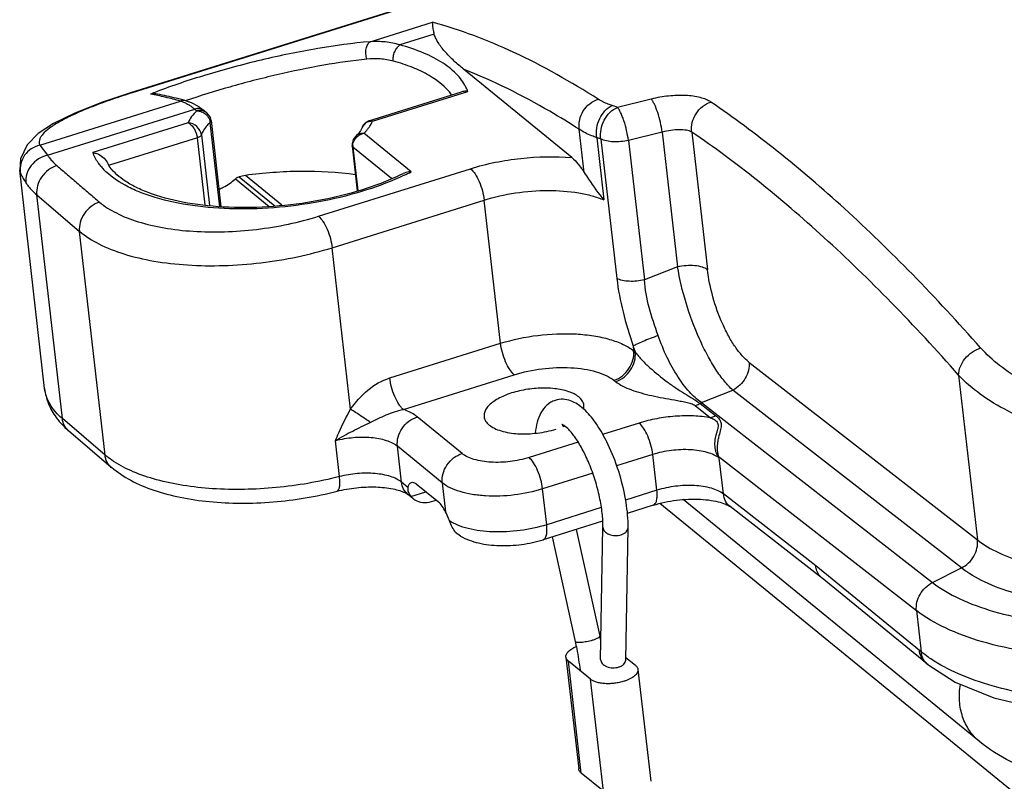
# Model space of a CAD drawing. Units: millimetres. Extents: x 1371 to 1965, y 481 to 901.
# Drawn here: x 1471 to 1510, y 576 to 606 of the extents above; entities that cross this region are included whole.
import ezdxf

# ---------------------------------------------------------------- set-up
doc = ezdxf.new("R2010")
doc.units = ezdxf.units.MM
doc.header["$LTSCALE"] = 65.395
doc.layers.get('0').update_dxf_attribs({"linetype": 'CONTINUOUS', "lineweight": 30})

msp = doc.modelspace()

# ---------------------------------------------------------------- linework, layer by layer
at = {"color": 7, "linetype": 'Continuous'}
for p, q in [((1487.047, 607.053), (1475.104, 603.316)), ((1487.11, 607.057), (1475.168, 603.32)), ((1484.648, 605.351), (1487.132, 606.129)), ((1487.202, 605.655), (1485.833, 605.226)), ((1492.676, 600.743), (1488.371, 604.257)), ((1475.168, 603.32), (1475.105, 603.316)), ((1484.597, 602.204), (1488.284, 603.358)), ((1484.738, 602.185), (1488.538, 603.375)), ((1495.839, 603.07), (1494.492, 602.739)), ((1471.49, 601.233), (1477.098, 602.988)), ((1471.798, 600.833), (1477.667, 602.67)), ((1477.315, 603.007), (1477.296, 603)), ((1477.667, 602.67), (1477.744, 602.607)), ((1478.034, 602.612), (1478.145, 602.521)), ((1478.271, 602.366), (1478.145, 602.521)), ((1478.145, 602.521), (1478.145, 602.521)), ((1478.316, 602.216), (1478.271, 602.366)), ((1477.406, 602.129), (1473.606, 600.939)), ((1478.664, 598.787), (1478.28, 602.142)), ((1478.316, 602.216), (1478.708, 598.782)), ((1484.354, 601.996), (1484.333, 601.946)), ((1484.333, 601.946), (1484.334, 601.948)), ((1484.472, 602.139), (1484.354, 601.996)), ((1484.597, 602.204), (1484.472, 602.139)), ((1493.172, 600.146), (1492.976, 601.866)), ((1477.767, 601.532), (1474.263, 600.435)), ((1478.073, 598.855), (1477.767, 601.532)), ((1477.929, 601.646), (1478.251, 598.834)), ((1484.076, 601.595), (1483.976, 601.461)), ((1484.077, 601.595), (1484.076, 601.595)), ((1486.277, 600.175), (1484.4, 601.707)), ((1493.672, 601.534), (1493.955, 599.057)), ((1493.836, 601.481), (1494.47, 595.928)), ((1496.278, 601.758), (1494.933, 601.426)), ((1496.278, 601.758), (1496.891, 596.399)), ((1497.454, 601.759), (1498.079, 596.288)), ((1471.49, 601.233), (1471.798, 600.833)), ((1483.93, 601.208), (1484.134, 599.42)), ((1483.96, 601.158), (1484.158, 599.428)), ((1485.494, 599.906), (1483.96, 601.158)), ((1494.933, 601.426), (1495.567, 595.874)), ((1482.593, 598.405), (1488.647, 600.3)), ((1471.686, 591.55), (1470.693, 600.242)), ((1470.693, 600.24), (1470.694, 600.234)), ((1470.694, 600.234), (1470.716, 600.141)), ((1479.28, 599.893), (1480.623, 598.798)), ((1479.433, 599.976), (1480.851, 598.819)), ((1481.134, 598.845), (1479.678, 600.033)), ((1472.391, 590.355), (1471.373, 599.259)), ((1471.373, 599.259), (1473.073, 597.802)), ((1483.136, 597.155), (1489.189, 599.05)), ((1489.841, 593.351), (1489.189, 599.05)), ((1474.091, 588.898), (1473.073, 597.802)), ((1483.871, 590.724), (1483.136, 597.155)), ((1496.891, 596.399), (1495.567, 595.874)), ((1485.427, 591.97), (1489.841, 593.351)), ((1495.118, 593.236), (1495.139, 593.055)), ((1495.139, 593.055), (1495.205, 593.003)), ((1499.73, 592.604), (1508.831, 585.526)), ((1485.97, 590.72), (1490.383, 592.101)), ((1508.081, 592.086), (1508.831, 585.526)), ((1494.357, 591.879), (1494.423, 591.827)), ((1497.838, 590.989), (1499.092, 591.487)), ((1508.193, 584.409), (1499.092, 591.487)), ((1497.584, 590.871), (1498.204, 590.389)), ((1497.783, 590.959), (1498.403, 590.477)), ((1497.838, 590.989), (1507.041, 583.833)), ((1474.091, 588.898), (1472.391, 590.355)), ((1488.309, 588.965), (1486.523, 590.423)), ((1495.359, 590.177), (1493.901, 589.721)), ((1474.339, 588.412), (1472.64, 589.869)), ((1483.425, 588.044), (1483.262, 589.469)), ((1492.933, 589.418), (1490.974, 588.804)), ((1485.896, 587.828), (1485.733, 589.253)), ((1487.518, 587.796), (1485.733, 589.253)), ((1495.902, 588.927), (1494.463, 588.477)), ((1496.065, 587.503), (1495.902, 588.927)), ((1498.714, 587.354), (1498.551, 588.779)), ((1498.563, 588.813), (1506.402, 582.716)), ((1474.345, 588.407), (1474.339, 588.412)), ((1493.512, 588.179), (1491.516, 587.554)), ((1486.155, 587.617), (1485.896, 587.828)), ((1487.366, 587.032), (1486.485, 587.751)), ((1487.518, 587.796), (1487.651, 586.638)), ((1486.259, 587.249), (1486.155, 587.333)), ((1486.266, 587.258), (1486.861, 587.444)), ((1491.679, 586.13), (1491.516, 587.554)), ((1496.065, 587.503), (1494.814, 587.111)), ((1502.391, 584.494), (1498.714, 587.354)), ((1486.266, 587.258), (1486.356, 587.169)), ((1487.089, 587.054), (1487.27, 587.111)), ((1513.032, 573.218), (1496.181, 586.972)), ((1508.909, 577.505), (1497.116, 587.13)), ((1493.853, 586.81), (1491.679, 586.13)), ((1495.923, 586.908), (1494.882, 586.582)), ((1502.658, 583.993), (1498.984, 586.85)), ((1493.904, 586.276), (1491.537, 585.535)), ((1488.24, 585.674), (1488.053, 585.827)), ((1492.851, 585.946), (1493.789, 581.701)), ((1493.826, 580.764), (1493.918, 586.028)), ((1494.826, 580.747), (1494.918, 586.01)), ((1491.893, 585.647), (1492.812, 581.485)), ((1506.519, 581.124), (1502.391, 584.494)), ((1507.041, 583.833), (1508.193, 584.409)), ((1506.775, 580.631), (1502.646, 584.003)), ((1506.402, 582.716), (1506.591, 581.067)), ((1506.591, 581.067), (1506.519, 581.124)), ((1492.443, 580.864), (1492.952, 576.412)), ((1493.053, 576.247), (1492.544, 580.698)), ((1493.425, 579.979), (1492.544, 580.698)), ((1494.828, 580.849), (1495.209, 580.538)), ((1495.311, 580.372), (1495.82, 575.92)), ((1506.775, 580.631), (1506.85, 580.572)), ((1493.934, 575.527), (1493.425, 579.979)), ((1493.934, 575.527), (1493.053, 576.247))]:
    msp.add_line(p, q, dxfattribs=at)
for points in [[(1475.105, 603.316), (1473.989, 602.942), (1472.885, 602.507), (1472.042, 602.095), (1471.428, 601.694)], [(1471.428, 601.694), (1470.987, 601.253), (1470.719, 600.687), (1470.693, 600.235)], [(1483.976, 601.461), (1483.928, 601.288), (1483.93, 601.208)], [(1506.849, 580.572), (1507.944, 579.871), (1509.489, 579.245), (1511.272, 578.819), (1512.922, 578.612)]]:
    msp.add_lwpolyline(points, dxfattribs=at)
for centre, radius, start, end in [((1487.005, 602.81), 1.633, 20.2062, 24.0602), ((1484.258, 574.278), 30.431, 107.3806, 107.5007), ((1483.394, 584.449), 20.255, 111.0005, 111.6921), ((1476.043, 602.559), 0.723, 78.6821, 100.8024), ((1472.765, 587.343), 16.233, 76.7332, 78.8398), ((1472.859, 586.776), 16.824, 76.0019, 78.6004), ((1472.561, 586.467), 17.133, 74.6455, 76.742), ((1472.632, 585.843), 17.784, 74.6561, 76.0184), ((1476.604, 600.906), 2.225, 56.029, 57.5372), ((1477.856, 602.092), 0.528, 88.2984, 95.3185), ((1477.819, 602.35), 0.339, 50.7637, 58.3996), ((1477.858, 602.064), 0.556, 95.3386, 101.9308), ((1477.846, 602.092), 0.437, 6.5715, 14.3093), ((1484.663, 601.834), 0.348, 151.118, 160.8987), ((1484.696, 601.709), 0.479, 84.8749, 92.2181), ((1483.752, 602.582), 1.063, 335.4708, 338.1105), ((1484.525, 601.13), 0.59, 108.4518, 121.5249), ((1484.518, 601.149), 0.57, 101.9391, 108.4392), ((1484.369, 601.205), 0.411, 178.2921, 186.4845), ((1475.765, 601.922), 2.39, 219.4399, 223.6289), ((1475.354, 601.137), 1.315, 206.1753, 211.487), ((1482.885, 585.542), 14.842, 102.4787, 103.451), ((1481.728, 608.655), 9.541, 294.1698, 296.3044), ((1481.922, 608.6), 9.484, 295.4721, 297.3346), ((1507.334, 597.673), 12.996, 199.9627, 201.0577), ((1498.325, 590.016), 1.088, 116.5852, 119.8922), ((1474.436, 592.063), 2.831, 215.9899, 220.0026), ((1491.177, 592.832), 3.023, 292.1254, 292.857), ((1491.218, 592.735), 2.917, 292.856, 293.7441), ((1487.771, 586.293), 7.037, 26.493, 27.001), ((1486.785, 587.696), 0.68, 230.8439, 238.3681), ((1480.767, 578.824), 13.335, 11.3871, 12.4572)]:
    msp.add_arc(centre, radius, start, end, dxfattribs=at)
for points, knots in [([(1493.725, 603.065), (1492.647, 603.756), (1490.524, 604.954), (1488.241, 605.825), (1487.132, 606.129)], [0, 0, 0, 0, 0.526887, 1, 1, 1, 1]), ([(1487.202, 605.655), (1487.191, 605.704), (1487.158, 605.861), (1487.137, 606.02), (1487.132, 606.129)], [0, 0, 0, 0, 0.316936, 1, 1, 1, 1]), ([(1485.833, 605.226), (1485.644, 605.283), (1485.25, 605.36), (1484.849, 605.365), (1484.648, 605.351)], [0, 0, 0, 0, 0.495908, 1, 1, 1, 1]), ([(1488.371, 604.257), (1488.242, 604.362), (1487.995, 604.575), (1487.658, 604.912), (1487.417, 605.209), (1487.269, 605.458), (1487.218, 605.588), (1487.202, 605.655)], [0, 0, 0, 0, 0.270978, 0.530009, 0.774279, 0.88969, 1, 1, 1, 1]), ([(1484.648, 605.351), (1483.951, 605.296), (1482.496, 605.098), (1480.31, 604.643), (1478.162, 604.066), (1476.779, 603.606), (1476.135, 603.359)], [0, 0, 0, 0, 0.23929, 0.501612, 0.76378, 1, 1, 1, 1]), ([(1484.518, 604.657), (1484.496, 604.724), (1484.471, 604.863), (1484.48, 605.066), (1484.534, 605.239), (1484.607, 605.328), (1484.648, 605.351)], [0, 0, 0, 0, 0.282681, 0.563315, 0.808273, 1, 1, 1, 1]), ([(1485.571, 604.579), (1485.564, 604.64), (1485.569, 604.769), (1485.618, 604.953), (1485.706, 605.113), (1485.788, 605.197), (1485.833, 605.226)], [0, 0, 0, 0, 0.255265, 0.523812, 0.779229, 1, 1, 1, 1]), ([(1488.497, 603.476), (1488.409, 603.673), (1488.135, 604.062), (1487.537, 604.539), (1486.753, 604.94), (1486.156, 605.138), (1485.833, 605.226)], [0, 0, 0, 0, 0.197411, 0.426376, 0.693764, 1, 1, 1, 1]), ([(1484.518, 604.657), (1483.942, 604.601), (1482.739, 604.426), (1480.918, 604.047), (1479.089, 603.573), (1477.89, 603.203), (1477.315, 603.007)], [0, 0, 0, 0, 0.234622, 0.491814, 0.753775, 1, 1, 1, 1]), ([(1485.571, 604.579), (1485.402, 604.625), (1485.05, 604.682), (1484.695, 604.674), (1484.518, 604.657)], [0, 0, 0, 0, 0.495392, 1, 1, 1, 1]), ([(1487.893, 603.234), (1487.665, 603.557), (1487.142, 603.963), (1486.321, 604.349), (1485.832, 604.508), (1485.571, 604.579)], [0, 0, 0, 0, 0.435635, 0.701851, 1, 1, 1, 1]), ([(1492.976, 601.866), (1492.59, 602.113), (1491.114, 603.017), (1489.557, 603.793), (1488.371, 604.257)], [0, 0, 0, 0, 0.264503, 1, 1, 1, 1]), ([(1475.107, 603.3), (1474.821, 603.21), (1474.278, 603.03), (1473.517, 602.748), (1472.86, 602.469), (1472.321, 602.2), (1471.908, 601.944), (1471.653, 601.729), (1471.527, 601.56), (1471.475, 601.446), (1471.46, 601.335), (1471.476, 601.265), (1471.49, 601.233)], [0, 0, 0, 0, 0.206095, 0.393524, 0.557972, 0.69656, 0.807648, 0.89148, 0.924187, 0.951922, 0.976388, 1, 1, 1, 1]), ([(1477.338, 602.994), (1477.28, 603.009), (1477.196, 603.013), (1477.117, 602.994), (1477.098, 602.988)], [0, 0, 0, 0, 0.746722, 1, 1, 1, 1]), ([(1488.538, 603.375), (1488.516, 603.378), (1488.431, 603.386), (1488.344, 603.376), (1488.283, 603.358)], [0, 0, 0, 0, 0.259165, 1, 1, 1, 1]), ([(1492.976, 601.866), (1492.938, 602.113), (1493.062, 602.646), (1493.486, 602.99), (1493.725, 603.065)], [0, 0, 0, 0, 0.499366, 1, 1, 1, 1]), ([(1494.285, 602.812), (1494.231, 602.83), (1494.038, 602.897), (1493.85, 602.985), (1493.725, 603.065)], [0, 0, 0, 0, 0.276306, 1, 1, 1, 1]), ([(1498.213, 602.953), (1498.155, 602.992), (1498.019, 603.062), (1497.686, 603.168), (1497.181, 603.228), (1496.523, 603.204), (1496.067, 603.126), (1495.839, 603.07)], [0, 0, 0, 0, 0.086431, 0.187779, 0.430417, 0.710388, 1, 1, 1, 1]), ([(1496.278, 601.758), (1496.262, 601.889), (1496.213, 602.151), (1496.11, 602.521), (1496.003, 602.8), (1495.91, 602.976), (1495.863, 603.043), (1495.839, 603.07)], [0, 0, 0, 0, 0.282663, 0.572618, 0.824151, 0.923356, 1, 1, 1, 1]), ([(1477.098, 602.988), (1477.114, 602.984), (1477.18, 602.964), (1477.245, 602.937), (1477.293, 602.914)], [0, 0, 0, 0, 0.239571, 1, 1, 1, 1]), ([(1477.293, 602.914), (1477.307, 602.907), (1477.369, 602.877), (1477.427, 602.842), (1477.471, 602.814)], [0, 0, 0, 0, 0.240466, 1, 1, 1, 1]), ([(1477.338, 602.994), (1477.378, 602.983), (1477.539, 602.93), (1477.691, 602.852), (1477.798, 602.783)], [0, 0, 0, 0, 0.245973, 1, 1, 1, 1]), ([(1477.471, 602.814), (1477.487, 602.803), (1477.555, 602.758), (1477.619, 602.709), (1477.667, 602.67)], [0, 0, 0, 0, 0.240216, 1, 1, 1, 1]), ([(1477.997, 602.638), (1477.951, 602.667), (1477.838, 602.703), (1477.723, 602.688), (1477.667, 602.67)], [0, 0, 0, 0, 0.482763, 1, 1, 1, 1]), ([(1477.847, 602.751), (1477.863, 602.741), (1477.927, 602.696), (1477.989, 602.649), (1478.034, 602.612)], [0, 0, 0, 0, 0.246063, 1, 1, 1, 1]), ([(1478.145, 602.521), (1478.108, 602.552), (1478.02, 602.6), (1477.921, 602.618), (1477.871, 602.619)], [0, 0, 0, 0, 0.49021, 1, 1, 1, 1]), ([(1493.672, 601.534), (1493.651, 601.659), (1493.654, 601.924), (1493.8, 602.402), (1494.067, 602.713), (1494.285, 602.812)], [0, 0, 0, 0, 0.254538, 0.518859, 1, 1, 1, 1]), ([(1493.836, 601.481), (1493.817, 601.605), (1493.821, 601.868), (1493.948, 602.238), (1494.174, 602.548), (1494.382, 602.695), (1494.492, 602.739)], [0, 0, 0, 0, 0.249972, 0.51008, 0.764506, 1, 1, 1, 1]), ([(1494.492, 602.739), (1494.476, 602.745), (1494.407, 602.771), (1494.338, 602.795), (1494.285, 602.812)], [0, 0, 0, 0, 0.244398, 1, 1, 1, 1]), ([(1494.933, 601.426), (1494.913, 601.556), (1494.868, 601.82), (1494.779, 602.137), (1494.692, 602.374), (1494.627, 602.523), (1494.566, 602.646), (1494.518, 602.714), (1494.492, 602.739)], [0, 0, 0, 0, 0.28277, 0.572786, 0.706007, 0.824291, 0.922935, 1, 1, 1, 1]), ([(1497.454, 601.759), (1497.42, 602.005), (1497.553, 602.533), (1497.974, 602.876), (1498.213, 602.953)], [0, 0, 0, 0, 0.497952, 1, 1, 1, 1]), ([(1508.956, 593.17), (1508.074, 594.168), (1506.317, 596.066), (1503.617, 598.684), (1500.942, 600.98), (1499.118, 602.336), (1498.213, 602.953)], [0, 0, 0, 0, 0.274239, 0.532441, 0.774354, 1, 1, 1, 1]), ([(1477.744, 602.607), (1477.669, 602.534), (1477.537, 602.387), (1477.44, 602.214), (1477.406, 602.129)], [0, 0, 0, 0, 0.532363, 1, 1, 1, 1]), ([(1477.744, 602.608), (1477.809, 602.605), (1477.94, 602.576), (1478.055, 602.506), (1478.105, 602.462)], [0, 0, 0, 0, 0.495016, 1, 1, 1, 1]), ([(1478.191, 602.366), (1478.201, 602.353), (1478.234, 602.301), (1478.258, 602.244), (1478.269, 602.2)], [0, 0, 0, 0, 0.256035, 1, 1, 1, 1]), ([(1477.929, 601.646), (1477.915, 601.769), (1477.776, 602.006), (1477.531, 602.117), (1477.405, 602.128)], [0, 0, 0, 0, 0.493723, 1, 1, 1, 1]), ([(1477.405, 602.128), (1477.45, 602.106), (1477.539, 602.035), (1477.683, 601.843), (1477.752, 601.659), (1477.767, 601.532)], [0, 0, 0, 0, 0.211343, 0.465904, 1, 1, 1, 1]), ([(1478.28, 602.142), (1478.238, 602.103), (1478.095, 601.96), (1477.977, 601.785), (1477.929, 601.646)], [0, 0, 0, 0, 0.279989, 1, 1, 1, 1]), ([(1478.316, 602.216), (1478.316, 602.21), (1478.315, 602.181), (1478.296, 602.157), (1478.28, 602.142)], [0, 0, 0, 0, 0.218898, 1, 1, 1, 1]), ([(1484.334, 601.948), (1484.33, 601.937), (1484.311, 601.889), (1484.286, 601.844), (1484.263, 601.81)], [0, 0, 0, 0, 0.213356, 1, 1, 1, 1]), ([(1484.436, 602.097), (1484.469, 602.125), (1484.546, 602.169), (1484.633, 602.185), (1484.678, 602.187)], [0, 0, 0, 0, 0.488312, 1, 1, 1, 1]), ([(1484.498, 601.81), (1484.508, 601.821), (1484.546, 601.865), (1484.582, 601.911), (1484.607, 601.947)], [0, 0, 0, 0, 0.257083, 1, 1, 1, 1]), ([(1484.739, 602.186), (1484.727, 602.191), (1484.683, 602.21), (1484.631, 602.214), (1484.598, 602.204)], [0, 0, 0, 0, 0.282594, 1, 1, 1, 1]), ([(1484.607, 601.947), (1484.618, 601.963), (1484.66, 602.024), (1484.696, 602.09), (1484.719, 602.14)], [0, 0, 0, 0, 0.259743, 1, 1, 1, 1]), ([(1493.672, 601.534), (1493.605, 601.557), (1493.363, 601.646), (1493.13, 601.761), (1492.976, 601.866)], [0, 0, 0, 0, 0.275432, 1, 1, 1, 1]), ([(1497.454, 601.759), (1497.391, 601.796), (1497.224, 601.841), (1496.943, 601.858), (1496.617, 601.831), (1496.391, 601.787), (1496.278, 601.758)], [0, 0, 0, 0, 0.182177, 0.424346, 0.706698, 1, 1, 1, 1]), ([(1477.929, 601.646), (1477.92, 601.62), (1477.867, 601.57), (1477.805, 601.544), (1477.767, 601.532)], [0, 0, 0, 0, 0.411562, 1, 1, 1, 1]), ([(1483.978, 601.334), (1483.996, 601.395), (1484.06, 601.512), (1484.16, 601.598), (1484.216, 601.633)], [0, 0, 0, 0, 0.491836, 1, 1, 1, 1]), ([(1484.195, 601.719), (1484.186, 601.709), (1484.149, 601.666), (1484.109, 601.625), (1484.077, 601.595)], [0, 0, 0, 0, 0.232855, 1, 1, 1, 1]), ([(1484.4, 601.706), (1484.34, 601.708), (1484.222, 601.693), (1484.118, 601.633), (1484.077, 601.595)], [0, 0, 0, 0, 0.51651, 1, 1, 1, 1]), ([(1484.263, 601.81), (1484.258, 601.803), (1484.237, 601.771), (1484.214, 601.741), (1484.195, 601.719)], [0, 0, 0, 0, 0.233416, 1, 1, 1, 1]), ([(1484.4, 601.707), (1484.408, 601.715), (1484.442, 601.749), (1484.475, 601.783), (1484.498, 601.81)], [0, 0, 0, 0, 0.254906, 1, 1, 1, 1]), ([(1493.836, 601.481), (1493.822, 601.486), (1493.768, 601.505), (1493.713, 601.522), (1493.672, 601.534)], [0, 0, 0, 0, 0.244208, 1, 1, 1, 1]), ([(1494.933, 601.426), (1494.736, 601.38), (1494.438, 601.351), (1494.068, 601.395), (1493.905, 601.446), (1493.836, 601.481)], [0, 0, 0, 0, 0.543952, 0.791658, 1, 1, 1, 1]), ([(1508.081, 592.086), (1507.209, 593.073), (1505.471, 594.949), (1502.8, 597.538), (1500.153, 599.809), (1498.35, 601.149), (1497.454, 601.759)], [0, 0, 0, 0, 0.27423, 0.532428, 0.774344, 1, 1, 1, 1]), ([(1471.49, 601.233), (1471.37, 601.205), (1471.14, 601.106), (1470.872, 600.845), (1470.716, 600.508), (1470.701, 600.26), (1470.716, 600.141)], [0, 0, 0, 0, 0.252069, 0.503274, 0.752599, 1, 1, 1, 1]), ([(1483.96, 601.158), (1483.956, 601.162), (1483.942, 601.175), (1483.932, 601.194), (1483.93, 601.208)], [0, 0, 0, 0, 0.280546, 1, 1, 1, 1]), ([(1471.798, 600.833), (1471.672, 600.806), (1471.428, 600.704), (1471.137, 600.442), (1470.956, 600.104), (1470.93, 599.852), (1470.943, 599.733)], [0, 0, 0, 0, 0.256452, 0.513681, 0.763044, 1, 1, 1, 1]), ([(1471.798, 600.833), (1471.823, 600.797), (1471.933, 600.647), (1472.064, 600.514), (1472.171, 600.423)], [0, 0, 0, 0, 0.237503, 1, 1, 1, 1]), ([(1473.606, 600.939), (1473.661, 600.932), (1473.886, 600.874), (1474.096, 600.715), (1474.173, 600.556)], [0, 0, 0, 0, 0.240782, 1, 1, 1, 1]), ([(1473.919, 600.404), (1473.885, 600.446), (1473.759, 600.611), (1473.659, 600.796), (1473.606, 600.939)], [0, 0, 0, 0, 0.261956, 1, 1, 1, 1]), ([(1488.647, 600.3), (1489.295, 600.503), (1490.635, 600.77), (1492.001, 600.801), (1492.676, 600.743)], [0, 0, 0, 0, 0.500787, 1, 1, 1, 1]), ([(1492.676, 600.743), (1492.767, 600.669), (1492.945, 600.477), (1493.096, 600.265), (1493.172, 600.146)], [0, 0, 0, 0, 0.455601, 1, 1, 1, 1]), ([(1472.171, 600.423), (1472.051, 600.386), (1471.818, 600.265), (1471.549, 599.982), (1471.384, 599.634), (1471.36, 599.379), (1471.373, 599.259)], [0, 0, 0, 0, 0.249613, 0.507041, 0.760473, 1, 1, 1, 1]), ([(1472.171, 600.423), (1472.313, 600.301), (1472.596, 600.059), (1473.02, 599.693), (1473.447, 599.329), (1473.735, 599.089), (1473.877, 598.967)], [0, 0, 0, 0, 0.24965, 0.499016, 0.749241, 1, 1, 1, 1]), ([(1486, 600.038), (1485.518, 599.808), (1484.473, 599.406), (1482.806, 598.985), (1481.044, 598.734), (1479.284, 598.668), (1477.622, 598.79), (1476.35, 599.051), (1475.461, 599.359), (1474.748, 599.691), (1474.279, 600.017), (1474.035, 600.273)], [0, 0, 0, 0, 0.128358, 0.267714, 0.412076, 0.554904, 0.68982, 0.811213, 0.865538, 0.91515, 1, 1, 1, 1]), ([(1485.635, 599.951), (1485.139, 599.728), (1484.068, 599.344), (1482.368, 598.957), (1480.59, 598.75), (1478.843, 598.738), (1477.24, 598.919), (1476.054, 599.229), (1475.273, 599.571), (1474.716, 599.904), (1474.374, 600.218), (1474.232, 600.45)], [0, 0, 0, 0, 0.135925, 0.283476, 0.435091, 0.582904, 0.719301, 0.837423, 0.887916, 0.931974, 1, 1, 1, 1]), ([(1488.647, 600.3), (1488.717, 600.243), (1488.846, 600.076), (1489.001, 599.777), (1489.124, 599.425), (1489.175, 599.174), (1489.189, 599.05)], [0, 0, 0, 0, 0.195405, 0.448651, 0.729158, 1, 1, 1, 1]), ([(1470.716, 600.141), (1470.738, 600.08), (1470.809, 599.94), (1470.892, 599.809), (1470.943, 599.733)], [0, 0, 0, 0, 0.414687, 1, 1, 1, 1]), ([(1478.628, 599.485), (1478.687, 599.507), (1478.923, 599.609), (1479.139, 599.76), (1479.28, 599.893)], [0, 0, 0, 0, 0.24471, 1, 1, 1, 1]), ([(1479.433, 599.976), (1479.39, 599.966), (1479.336, 599.94), (1479.291, 599.903), (1479.28, 599.893)], [0, 0, 0, 0, 0.746767, 1, 1, 1, 1]), ([(1484.066, 600.055), (1483.345, 600.159), (1481.874, 600.239), (1480.409, 600.127), (1479.678, 600.033)], [0, 0, 0, 0, 0.497324, 1, 1, 1, 1]), ([(1486.277, 600.175), (1486.248, 600.175), (1486.139, 600.168), (1486.029, 600.139), (1485.956, 600.102)], [0, 0, 0, 0, 0.256026, 1, 1, 1, 1]), ([(1493.172, 600.146), (1493.23, 600.057), (1493.475, 599.683), (1493.738, 599.32), (1493.955, 599.057)], [0, 0, 0, 0, 0.23643, 1, 1, 1, 1]), ([(1470.943, 599.733), (1470.972, 599.691), (1471.098, 599.519), (1471.25, 599.365), (1471.373, 599.259)], [0, 0, 0, 0, 0.237503, 1, 1, 1, 1]), ([(1489.189, 599.05), (1489.595, 599.177), (1490.44, 599.365), (1491.707, 599.463), (1492.734, 599.392), (1493.473, 599.233), (1493.803, 599.121), (1493.955, 599.057)], [0, 0, 0, 0, 0.26364, 0.532855, 0.784751, 0.897979, 1, 1, 1, 1]), ([(1473.877, 598.967), (1473.756, 598.931), (1473.522, 598.81), (1473.251, 598.528), (1473.084, 598.178), (1473.059, 597.922), (1473.073, 597.802)], [0, 0, 0, 0, 0.249392, 0.506851, 0.760421, 1, 1, 1, 1]), ([(1473.877, 598.967), (1474.077, 598.795), (1474.573, 598.492), (1475.441, 598.155), (1476.472, 597.918), (1477.626, 597.789), (1478.861, 597.771), (1480.13, 597.867), (1481.384, 598.072), (1482.199, 598.282), (1482.593, 598.405)], [0, 0, 0, 0, 0.087906, 0.191275, 0.309109, 0.43907, 0.577431, 0.720018, 0.86238, 1, 1, 1, 1]), ([(1482.593, 598.405), (1482.663, 598.348), (1482.793, 598.182), (1482.948, 597.882), (1483.07, 597.53), (1483.122, 597.279), (1483.136, 597.155)], [0, 0, 0, 0, 0.195405, 0.448651, 0.729158, 1, 1, 1, 1]), ([(1473.086, 597.805), (1473.316, 597.608), (1473.882, 597.253), (1474.883, 596.867), (1476.072, 596.593), (1477.404, 596.444), (1478.829, 596.424), (1480.293, 596.534), (1481.74, 596.771), (1482.681, 597.013), (1483.136, 597.155)], [0, 0, 0, 0, 0.087583, 0.190886, 0.308833, 0.438827, 0.577254, 0.719897, 0.862321, 1, 1, 1, 1]), ([(1496.891, 596.399), (1497.004, 596.426), (1497.232, 596.46), (1497.562, 596.46), (1497.85, 596.41), (1498.017, 596.336), (1498.079, 596.288)], [0, 0, 0, 0, 0.285109, 0.56291, 0.807314, 1, 1, 1, 1]), ([(1499.092, 591.487), (1498.971, 591.594), (1498.729, 591.856), (1498.393, 592.325), (1498.062, 592.891), (1497.636, 593.766), (1497.203, 594.936), (1496.968, 595.914), (1496.891, 596.399)], [0, 0, 0, 0, 0.08875, 0.195087, 0.31633, 0.448889, 0.729762, 1, 1, 1, 1]), ([(1499.73, 592.604), (1499.633, 592.68), (1499.438, 592.869), (1499.172, 593.216), (1498.914, 593.638), (1498.59, 594.294), (1498.275, 595.178), (1498.122, 595.92), (1498.079, 596.288)], [0, 0, 0, 0, 0.090093, 0.196803, 0.317903, 0.450116, 0.730071, 1, 1, 1, 1]), ([(1494.47, 595.928), (1494.521, 595.482), (1494.699, 594.572), (1494.973, 593.688), (1495.118, 593.236)], [0, 0, 0, 0, 0.485854, 1, 1, 1, 1]), ([(1495.567, 595.874), (1495.371, 595.827), (1495.073, 595.798), (1494.703, 595.842), (1494.54, 595.894), (1494.47, 595.928)], [0, 0, 0, 0, 0.543952, 0.791658, 1, 1, 1, 1]), ([(1496.115, 593.657), (1495.986, 594.026), (1495.738, 594.748), (1495.594, 595.503), (1495.567, 595.874)], [0, 0, 0, 0, 0.513128, 1, 1, 1, 1]), ([(1489.841, 593.351), (1490.323, 593.502), (1491.321, 593.709), (1492.577, 593.76), (1493.534, 593.662), (1494.164, 593.527), (1494.702, 593.333), (1495.011, 593.155), (1495.139, 593.055)], [0, 0, 0, 0, 0.277658, 0.556996, 0.687054, 0.805744, 0.910515, 1, 1, 1, 1]), ([(1496.115, 593.657), (1496.01, 593.62), (1495.807, 593.546), (1495.526, 593.434), (1495.298, 593.333), (1495.168, 593.267), (1495.118, 593.236)], [0, 0, 0, 0, 0.308412, 0.598235, 0.837449, 1, 1, 1, 1]), ([(1497.838, 590.989), (1497.663, 591.11), (1497.318, 591.433), (1496.864, 592.044), (1496.449, 592.8), (1496.219, 593.361), (1496.115, 593.657)], [0, 0, 0, 0, 0.198119, 0.436405, 0.70774, 1, 1, 1, 1]), ([(1490.383, 592.101), (1490.313, 592.158), (1490.183, 592.325), (1490.029, 592.624), (1489.906, 592.977), (1489.855, 593.227), (1489.841, 593.351)], [0, 0, 0, 0, 0.195405, 0.448651, 0.729158, 1, 1, 1, 1]), ([(1494.357, 591.879), (1494.596, 591.956), (1495.016, 592.29), (1495.167, 592.811), (1495.139, 593.055)], [0, 0, 0, 0, 0.505588, 1, 1, 1, 1]), ([(1494.423, 591.827), (1494.662, 591.905), (1495.083, 592.239), (1495.233, 592.759), (1495.205, 593.003)], [0, 0, 0, 0, 0.505589, 1, 1, 1, 1]), ([(1495.205, 593.003), (1495.288, 592.89), (1495.476, 592.674), (1495.893, 592.271), (1496.347, 591.904), (1496.817, 591.573), (1497.162, 591.351), (1497.489, 591.158), (1497.694, 591.028), (1497.783, 590.96)], [0, 0, 0, 0, 0.127153, 0.25924, 0.52555, 0.65546, 0.780584, 0.897906, 1, 1, 1, 1]), ([(1508.081, 592.086), (1508.079, 592.318), (1508.247, 592.68), (1508.605, 593.011), (1508.836, 593.131), (1508.956, 593.17)], [0, 0, 0, 0, 0.475556, 0.741738, 1, 1, 1, 1]), ([(1518.439, 591.076), (1517.582, 590.808), (1516.214, 590.61), (1514.4, 590.695), (1513.062, 590.925), (1511.81, 591.304), (1510.685, 591.811), (1509.723, 592.423), (1509.183, 592.913), (1508.956, 593.17)], [0, 0, 0, 0, 0.26497, 0.401201, 0.535418, 0.664649, 0.786337, 0.898505, 1, 1, 1, 1]), ([(1499.73, 592.604), (1499.755, 592.386), (1499.638, 591.919), (1499.296, 591.589), (1499.092, 591.487)], [0, 0, 0, 0, 0.490317, 1, 1, 1, 1]), ([(1490.383, 592.101), (1490.744, 592.215), (1491.493, 592.369), (1492.435, 592.408), (1493.153, 592.335), (1493.626, 592.233), (1494.029, 592.088), (1494.26, 591.954), (1494.357, 591.879)], [0, 0, 0, 0, 0.277653, 0.556996, 0.687056, 0.805748, 0.910518, 1, 1, 1, 1]), ([(1518.853, 589.963), (1517.883, 589.659), (1516.338, 589.419), (1514.282, 589.474), (1512.762, 589.696), (1511.337, 590.084), (1510.054, 590.618), (1508.957, 591.272), (1508.34, 591.805), (1508.081, 592.086)], [0, 0, 0, 0, 0.266087, 0.402841, 0.537508, 0.66697, 0.788484, 0.899903, 1, 1, 1, 1]), ([(1483.871, 590.724), (1484.063, 591.007), (1484.511, 591.523), (1485.111, 591.871), (1485.427, 591.97)], [0, 0, 0, 0, 0.508455, 1, 1, 1, 1]), ([(1485.97, 590.72), (1485.938, 590.746), (1485.874, 590.811), (1485.751, 590.979), (1485.615, 591.244), (1485.493, 591.595), (1485.441, 591.846), (1485.427, 591.97)], [0, 0, 0, 0, 0.089215, 0.195795, 0.448926, 0.729329, 1, 1, 1, 1]), ([(1494.423, 591.827), (1494.511, 591.759), (1494.714, 591.636), (1495.059, 591.49), (1495.448, 591.366), (1495.871, 591.263), (1496.314, 591.175), (1496.692, 591.109), (1496.994, 591.055), (1497.214, 591.011), (1497.414, 590.96), (1497.536, 590.907), (1497.584, 590.871)], [0, 0, 0, 0, 0.100078, 0.213182, 0.336759, 0.468161, 0.60486, 0.74423, 0.813749, 0.881896, 0.946073, 1, 1, 1, 1]), ([(1471.686, 591.55), (1471.71, 591.343), (1471.815, 590.935), (1472.023, 590.569), (1472.145, 590.4)], [0, 0, 0, 0, 0.499453, 1, 1, 1, 1]), ([(1472.391, 590.355), (1472.201, 590.518), (1471.951, 590.794), (1471.749, 591.224), (1471.699, 591.442), (1471.686, 591.55)], [0, 0, 0, 0, 0.530352, 0.769557, 1, 1, 1, 1]), ([(1492.956, 591.215), (1492.839, 591.31), (1492.523, 591.458), (1491.973, 591.565), (1491.335, 591.578), (1490.679, 591.493), (1490.077, 591.321), (1489.648, 591.109), (1489.393, 590.904), (1489.264, 590.75), (1489.188, 590.591), (1489.179, 590.48), (1489.185, 590.43)], [0, 0, 0, 0, 0.104651, 0.237587, 0.389873, 0.548049, 0.697521, 0.825424, 0.878768, 0.924688, 0.964257, 1, 1, 1, 1]), ([(1492.02, 591.081), (1491.956, 591.062), (1491.835, 591.009), (1491.624, 590.853), (1491.424, 590.587), (1491.285, 590.204), (1491.24, 589.932), (1491.225, 589.789)], [0, 0, 0, 0, 0.123342, 0.245574, 0.485924, 0.732262, 1, 1, 1, 1]), ([(1494.042, 589.488), (1493.916, 589.734), (1493.658, 590.177), (1493.26, 590.657), (1492.91, 590.932), (1492.632, 591.073), (1492.328, 591.139), (1492.119, 591.112), (1492.02, 591.081)], [0, 0, 0, 0, 0.298202, 0.553808, 0.667882, 0.777937, 0.887679, 1, 1, 1, 1]), ([(1493.159, 590.885), (1493.152, 590.946), (1493.103, 591.074), (1493.01, 591.171), (1492.956, 591.215)], [0, 0, 0, 0, 0.466352, 1, 1, 1, 1]), ([(1493.148, 590.733), (1493.151, 590.746), (1493.161, 590.796), (1493.163, 590.847), (1493.159, 590.885)], [0, 0, 0, 0, 0.256516, 1, 1, 1, 1]), ([(1497.584, 590.871), (1497.601, 590.876), (1497.669, 590.9), (1497.735, 590.932), (1497.783, 590.959)], [0, 0, 0, 0, 0.246426, 1, 1, 1, 1]), ([(1483.262, 589.469), (1483.308, 589.575), (1483.493, 590.001), (1483.691, 590.424), (1483.871, 590.724)], [0, 0, 0, 0, 0.247679, 1, 1, 1, 1]), ([(1484.653, 590.204), (1484.522, 590.297), (1484.264, 590.474), (1484.001, 590.644), (1483.871, 590.724)], [0, 0, 0, 0, 0.513742, 1, 1, 1, 1]), ([(1484.653, 590.204), (1484.758, 590.255), (1484.969, 590.356), (1485.397, 590.552), (1485.735, 590.678), (1485.97, 590.72)], [0, 0, 0, 0, 0.246183, 0.494597, 1, 1, 1, 1]), ([(1486.523, 590.423), (1486.486, 590.453), (1486.316, 590.576), (1486.123, 590.665), (1485.97, 590.72)], [0, 0, 0, 0, 0.225082, 1, 1, 1, 1]), ([(1498.204, 590.389), (1497.98, 590.428), (1497.51, 590.474), (1496.79, 590.459), (1496.064, 590.365), (1495.589, 590.249), (1495.359, 590.177)], [0, 0, 0, 0, 0.237116, 0.491038, 0.749552, 1, 1, 1, 1]), ([(1498.204, 590.389), (1498.221, 590.394), (1498.29, 590.418), (1498.356, 590.45), (1498.403, 590.477)], [0, 0, 0, 0, 0.246429, 1, 1, 1, 1]), ([(1498.403, 590.477), (1498.446, 590.444), (1498.526, 590.374), (1498.601, 590.262), (1498.627, 590.157), (1498.629, 590.067), (1498.613, 589.967), (1498.575, 589.814), (1498.528, 589.648), (1498.491, 589.471), (1498.471, 589.329), (1498.464, 589.184), (1498.47, 589.063), (1498.486, 588.968), (1498.501, 588.909), (1498.516, 588.864), (1498.528, 588.839), (1498.539, 588.822), (1498.547, 588.813), (1498.556, 588.809), (1498.561, 588.811), (1498.563, 588.813)], [0, 0, 0, 0, 0.090839, 0.17702, 0.221577, 0.270635, 0.326695, 0.390382, 0.535892, 0.614371, 0.694673, 0.775697, 0.856789, 0.897349, 0.937869, 0.957906, 0.976952, 0.985284, 0.991759, 0.996256, 1, 1, 1, 1]), ([(1472.267, 590.244), (1472.295, 590.21), (1472.411, 590.078), (1472.539, 589.956), (1472.64, 589.869)], [0, 0, 0, 0, 0.247434, 1, 1, 1, 1]), ([(1472.64, 589.869), (1472.571, 589.928), (1472.454, 590.079), (1472.402, 590.261), (1472.391, 590.355)], [0, 0, 0, 0, 0.489382, 1, 1, 1, 1]), ([(1483.262, 589.469), (1483.374, 589.54), (1483.602, 589.676), (1484.066, 589.922), (1484.42, 590.089), (1484.653, 590.204)], [0, 0, 0, 0, 0.252643, 0.504851, 1, 1, 1, 1]), ([(1485.733, 589.253), (1485.705, 589.497), (1485.858, 590.018), (1486.283, 590.347), (1486.523, 590.423)], [0, 0, 0, 0, 0.49345, 1, 1, 1, 1]), ([(1489.185, 590.43), (1489.192, 590.368), (1489.24, 590.24), (1489.333, 590.143), (1489.388, 590.099)], [0, 0, 0, 0, 0.466352, 1, 1, 1, 1]), ([(1489.388, 590.099), (1489.451, 590.047), (1489.603, 589.956), (1489.983, 589.814), (1490.562, 589.73), (1491.304, 589.758), (1491.809, 589.862), (1492.053, 589.938)], [0, 0, 0, 0, 0.088551, 0.192718, 0.440825, 0.721094, 1, 1, 1, 1]), ([(1492.314, 590.107), (1492.31, 590.109), (1492.302, 590.112), (1492.292, 590.116), (1492.285, 590.119), (1492.281, 590.12), (1492.278, 590.123), (1492.282, 590.125), (1492.286, 590.126), (1492.289, 590.126), (1492.291, 590.127)], [0, 0, 0, 0, 0.263289, 0.470542, 0.620518, 0.712395, 0.75199, 0.796714, 0.881168, 1, 1, 1, 1]), ([(1492.327, 590.112), (1492.326, 590.109), (1492.317, 590.093), (1492.31, 590.077), (1492.305, 590.064)], [0, 0, 0, 0, 0.206034, 1, 1, 1, 1]), ([(1493.918, 586.028), (1493.922, 586.216), (1493.896, 586.621), (1493.79, 587.248), (1493.616, 587.905), (1493.386, 588.545), (1493.116, 589.123), (1492.831, 589.598), (1492.568, 589.922), (1492.389, 590.074), (1492.314, 590.107)], [0, 0, 0, 0, 0.125237, 0.269477, 0.423278, 0.577192, 0.721819, 0.847628, 0.944815, 1, 1, 1, 1]), ([(1495.902, 588.927), (1495.888, 589.051), (1495.836, 589.302), (1495.714, 589.654), (1495.559, 589.954), (1495.429, 590.12), (1495.359, 590.177)], [0, 0, 0, 0, 0.270842, 0.551349, 0.804595, 1, 1, 1, 1]), ([(1498.204, 590.389), (1498.262, 590.366), (1498.367, 590.315), (1498.479, 590.21), (1498.507, 590.097), (1498.499, 590), (1498.472, 589.894), (1498.437, 589.778), (1498.403, 589.653), (1498.376, 589.523), (1498.362, 589.387), (1498.364, 589.25), (1498.385, 589.115), (1498.418, 589.006), (1498.454, 588.925), (1498.491, 588.854), (1498.531, 588.81), (1498.551, 588.779)], [0, 0, 0, 0, 0.103227, 0.193658, 0.239354, 0.291765, 0.352722, 0.42034, 0.492077, 0.566073, 0.641149, 0.716623, 0.792073, 0.86684, 0.903364, 0.938506, 1, 1, 1, 1]), ([(1485.733, 589.253), (1485.675, 589.301), (1485.535, 589.387), (1485.188, 589.523), (1484.659, 589.613), (1483.97, 589.607), (1483.496, 589.529), (1483.262, 589.469)], [0, 0, 0, 0, 0.08862, 0.191827, 0.436723, 0.71566, 1, 1, 1, 1]), ([(1494.586, 588.118), (1494.551, 588.233), (1494.406, 588.681), (1494.226, 589.118), (1494.07, 589.432)], [0, 0, 0, 0, 0.25542, 1, 1, 1, 1]), ([(1474.339, 588.412), (1474.271, 588.471), (1474.154, 588.621), (1474.102, 588.804), (1474.091, 588.898)], [0, 0, 0, 0, 0.489663, 1, 1, 1, 1]), ([(1474.458, 588.638), (1474.426, 588.658), (1474.304, 588.741), (1474.186, 588.831), (1474.103, 588.902)], [0, 0, 0, 0, 0.258815, 1, 1, 1, 1]), ([(1487.518, 587.796), (1487.491, 588.039), (1487.644, 588.56), (1488.068, 588.89), (1488.309, 588.965)], [0, 0, 0, 0, 0.49345, 1, 1, 1, 1]), ([(1490.974, 588.804), (1490.73, 588.728), (1490.225, 588.624), (1489.483, 588.597), (1488.904, 588.68), (1488.524, 588.822), (1488.371, 588.914), (1488.309, 588.965)], [0, 0, 0, 0, 0.27893, 0.559167, 0.807292, 0.911454, 1, 1, 1, 1]), ([(1498.551, 588.779), (1498.487, 588.829), (1498.332, 588.918), (1497.952, 589.055), (1497.377, 589.135), (1496.642, 589.106), (1496.143, 589.003), (1495.902, 588.927)], [0, 0, 0, 0, 0.089535, 0.194312, 0.442752, 0.722182, 1, 1, 1, 1]), ([(1483.425, 588.044), (1482.598, 587.832), (1480.919, 587.547), (1478.821, 587.501), (1477.229, 587.673), (1476.169, 587.894), (1475.243, 588.203), (1474.696, 588.482), (1474.458, 588.638)], [0, 0, 0, 0, 0.278636, 0.553888, 0.682282, 0.80069, 0.906982, 1, 1, 1, 1]), ([(1491.516, 587.554), (1491.502, 587.679), (1491.45, 587.929), (1491.328, 588.281), (1491.173, 588.581), (1491.043, 588.747), (1490.974, 588.804)], [0, 0, 0, 0, 0.270842, 0.551349, 0.804595, 1, 1, 1, 1]), ([(1498.563, 588.813), (1498.564, 588.805), (1498.566, 588.79), (1498.555, 588.782), (1498.551, 588.779)], [0, 0, 0, 0, 0.630773, 1, 1, 1, 1]), ([(1474.352, 588.415), (1474.584, 588.216), (1475.124, 587.862), (1476.052, 587.473), (1477.109, 587.197), (1478.269, 587.029), (1479.508, 586.971), (1481.214, 587.039), (1482.496, 587.249), (1483.33, 587.463)], [0, 0, 0, 0, 0.098726, 0.206246, 0.323284, 0.449793, 0.583769, 0.722366, 1, 1, 1, 1]), ([(1485.896, 587.828), (1485.837, 587.876), (1485.697, 587.962), (1485.351, 588.098), (1484.821, 588.188), (1484.133, 588.183), (1483.659, 588.104), (1483.425, 588.044)], [0, 0, 0, 0, 0.088585, 0.191827, 0.436737, 0.715654, 1, 1, 1, 1]), ([(1494.918, 586.01), (1494.924, 586.348), (1494.858, 587.062), (1494.694, 587.758), (1494.586, 588.118)], [0, 0, 0, 0, 0.472995, 1, 1, 1, 1]), ([(1483.33, 587.463), (1483.356, 587.47), (1483.391, 587.509), (1483.415, 587.573), (1483.437, 587.674), (1483.443, 587.834), (1483.434, 587.969), (1483.425, 588.044)], [0, 0, 0, 0, 0.131325, 0.224055, 0.338646, 0.632428, 1, 1, 1, 1]), ([(1486.155, 587.333), (1486.083, 587.392), (1485.96, 587.544), (1485.907, 587.732), (1485.896, 587.828)], [0, 0, 0, 0, 0.488309, 1, 1, 1, 1]), ([(1486.155, 587.617), (1486.16, 587.642), (1486.174, 587.688), (1486.209, 587.763), (1486.255, 587.805), (1486.288, 587.815)], [0, 0, 0, 0, 0.312991, 0.578932, 1, 1, 1, 1]), ([(1486.288, 587.815), (1486.317, 587.824), (1486.394, 587.817), (1486.454, 587.777), (1486.485, 587.751)], [0, 0, 0, 0, 0.432185, 1, 1, 1, 1]), ([(1491.516, 587.554), (1491.15, 587.44), (1490.393, 587.284), (1489.442, 587.248), (1488.718, 587.325), (1488.244, 587.431), (1487.842, 587.581), (1487.613, 587.719), (1487.518, 587.796)], [0, 0, 0, 0, 0.278815, 0.558947, 0.689015, 0.807366, 0.91145, 1, 1, 1, 1]), ([(1483.33, 587.463), (1483.582, 587.528), (1484.095, 587.619), (1484.845, 587.651), (1485.427, 587.594), (1485.809, 587.498), (1485.963, 587.44), (1486.028, 587.409)], [0, 0, 0, 0, 0.284947, 0.568902, 0.819871, 0.921788, 1, 1, 1, 1]), ([(1486.028, 587.409), (1486.043, 587.402), (1486.087, 587.379), (1486.13, 587.354), (1486.155, 587.333)], [0, 0, 0, 0, 0.343991, 1, 1, 1, 1]), ([(1486.155, 587.617), (1486.152, 587.604), (1486.143, 587.545), (1486.15, 587.484), (1486.163, 587.441)], [0, 0, 0, 0, 0.235634, 1, 1, 1, 1]), ([(1486.163, 587.441), (1486.165, 587.434), (1486.174, 587.407), (1486.186, 587.38), (1486.196, 587.361)], [0, 0, 0, 0, 0.243333, 1, 1, 1, 1]), ([(1486.196, 587.361), (1486.201, 587.352), (1486.221, 587.315), (1486.246, 587.282), (1486.266, 587.258)], [0, 0, 0, 0, 0.243206, 1, 1, 1, 1]), ([(1495.923, 586.908), (1495.955, 586.918), (1496, 586.958), (1496.035, 587.029), (1496.067, 587.132), (1496.081, 587.293), (1496.073, 587.428), (1496.065, 587.503)], [0, 0, 0, 0, 0.156606, 0.254563, 0.36969, 0.653194, 1, 1, 1, 1]), ([(1498.714, 587.354), (1498.65, 587.404), (1498.495, 587.493), (1498.115, 587.63), (1497.54, 587.711), (1496.805, 587.681), (1496.306, 587.578), (1496.065, 587.503)], [0, 0, 0, 0, 0.089486, 0.194335, 0.442795, 0.722221, 1, 1, 1, 1]), ([(1498.984, 586.85), (1498.909, 586.908), (1498.781, 587.063), (1498.725, 587.255), (1498.714, 587.354)], [0, 0, 0, 0, 0.487179, 1, 1, 1, 1]), ([(1486.429, 587.118), (1486.522, 587.06), (1486.746, 586.989), (1486.977, 587.019), (1487.089, 587.054)], [0, 0, 0, 0, 0.482711, 1, 1, 1, 1]), ([(1487.651, 586.638), (1487.61, 586.719), (1487.528, 586.86), (1487.422, 586.987), (1487.366, 587.032)], [0, 0, 0, 0, 0.559348, 1, 1, 1, 1]), ([(1495.923, 586.908), (1496.223, 587.002), (1496.693, 587.099), (1497.324, 587.151), (1497.787, 587.15), (1498.208, 587.11), (1498.562, 587.038), (1498.815, 586.95), (1498.944, 586.882), (1498.984, 586.85)], [0, 0, 0, 0, 0.30141, 0.456655, 0.60638, 0.743899, 0.861793, 0.950957, 1, 1, 1, 1]), ([(1487.809, 586.279), (1487.797, 586.31), (1487.75, 586.432), (1487.695, 586.551), (1487.651, 586.638)], [0, 0, 0, 0, 0.256289, 1, 1, 1, 1]), ([(1488.053, 585.827), (1488, 585.889), (1487.907, 586.036), (1487.84, 586.194), (1487.809, 586.279)], [0, 0, 0, 0, 0.474944, 1, 1, 1, 1]), ([(1491.679, 586.13), (1491.334, 586.022), (1490.619, 585.871), (1489.561, 585.817), (1488.723, 585.916), (1488.153, 586.094), (1487.913, 586.212), (1487.809, 586.279)], [0, 0, 0, 0, 0.273195, 0.549435, 0.799152, 0.906643, 1, 1, 1, 1]), ([(1491.537, 585.535), (1491.569, 585.545), (1491.614, 585.585), (1491.649, 585.656), (1491.681, 585.759), (1491.695, 585.92), (1491.687, 586.056), (1491.679, 586.13)], [0, 0, 0, 0, 0.156606, 0.254563, 0.36969, 0.653194, 1, 1, 1, 1]), ([(1493.918, 586.028), (1493.918, 586), (1493.929, 585.942), (1493.979, 585.864), (1494.056, 585.798), (1494.193, 585.727), (1494.397, 585.688), (1494.565, 585.707), (1494.644, 585.732)], [0, 0, 0, 0, 0.093599, 0.195068, 0.309169, 0.436217, 0.716739, 1, 1, 1, 1]), ([(1494.644, 585.732), (1494.683, 585.744), (1494.754, 585.774), (1494.843, 585.839), (1494.903, 585.919), (1494.918, 585.981), (1494.918, 586.01)], [0, 0, 0, 0, 0.292395, 0.556169, 0.788214, 1, 1, 1, 1]), ([(1488.24, 585.675), (1488.465, 585.55), (1488.979, 585.37), (1489.81, 585.276), (1490.679, 585.323), (1491.257, 585.448), (1491.537, 585.535)], [0, 0, 0, 0, 0.228871, 0.476915, 0.739528, 1, 1, 1, 1]), ([(1508.193, 584.409), (1508.397, 584.511), (1508.74, 584.841), (1508.856, 585.308), (1508.831, 585.526)], [0, 0, 0, 0, 0.509598, 1, 1, 1, 1]), ([(1508.831, 585.526), (1509.088, 585.326), (1509.706, 584.969), (1510.781, 584.581), (1512.042, 584.311), (1513.444, 584.167), (1514.937, 584.157), (1516.465, 584.279), (1517.973, 584.53), (1518.954, 584.784), (1519.429, 584.933)], [0, 0, 0, 0, 0.089451, 0.194138, 0.312777, 0.442761, 0.580591, 0.72223, 0.863463, 1, 1, 1, 1]), ([(1502.463, 584.237), (1502.454, 584.256), (1502.419, 584.339), (1502.399, 584.427), (1502.391, 584.494)], [0, 0, 0, 0, 0.245157, 1, 1, 1, 1]), ([(1502.646, 584.003), (1502.627, 584.018), (1502.554, 584.085), (1502.496, 584.169), (1502.463, 584.237)], [0, 0, 0, 0, 0.24797, 1, 1, 1, 1]), ([(1519.897, 583.754), (1519.373, 583.59), (1518.29, 583.31), (1516.624, 583.032), (1514.936, 582.897), (1513.287, 582.909), (1511.739, 583.067), (1510.346, 583.366), (1509.159, 583.794), (1508.477, 584.188), (1508.193, 584.409)], [0, 0, 0, 0, 0.136537, 0.27777, 0.419409, 0.557239, 0.687223, 0.805862, 0.910549, 1, 1, 1, 1]), ([(1506.402, 582.716), (1506.377, 582.934), (1506.494, 583.401), (1506.837, 583.731), (1507.041, 583.833)], [0, 0, 0, 0, 0.490402, 1, 1, 1, 1]), ([(1507.041, 583.833), (1507.367, 583.579), (1508.152, 583.125), (1509.518, 582.632), (1511.12, 582.289), (1512.901, 582.107), (1514.798, 582.093), (1516.74, 582.249), (1518.656, 582.568), (1519.902, 582.89), (1520.505, 583.079)], [0, 0, 0, 0, 0.089458, 0.194133, 0.312776, 0.442761, 0.580588, 0.722238, 0.863452, 1, 1, 1, 1]), ([(1520.973, 581.9), (1520.321, 581.696), (1518.972, 581.347), (1516.899, 581.002), (1514.797, 580.833), (1512.744, 580.848), (1510.817, 581.045), (1509.083, 581.417), (1507.605, 581.95), (1506.756, 582.441), (1506.402, 582.716)], [0, 0, 0, 0, 0.136548, 0.277762, 0.419412, 0.557239, 0.687224, 0.805867, 0.910542, 1, 1, 1, 1]), ([(1493.501, 581.532), (1493.425, 581.508), (1493.309, 581.48), (1493.156, 581.454), (1493.05, 581.443), (1492.959, 581.439), (1492.887, 581.445), (1492.838, 581.456), (1492.815, 581.475), (1492.812, 581.485)], [0, 0, 0, 0, 0.335851, 0.502179, 0.654605, 0.785018, 0.887225, 0.957391, 1, 1, 1, 1]), ([(1492.812, 581.485), (1492.834, 581.388), (1492.912, 581.011), (1492.973, 580.63), (1493.005, 580.346)], [0, 0, 0, 0, 0.258234, 1, 1, 1, 1]), ([(1493.789, 581.701), (1493.792, 581.688), (1493.777, 581.664), (1493.749, 581.641), (1493.699, 581.609), (1493.616, 581.571), (1493.542, 581.545), (1493.501, 581.532)], [0, 0, 0, 0, 0.113762, 0.204483, 0.320399, 0.623947, 1, 1, 1, 1]), ([(1492.443, 580.864), (1492.441, 580.882), (1492.442, 580.921), (1492.46, 580.979), (1492.493, 581.036), (1492.54, 581.091), (1492.601, 581.145), (1492.674, 581.196), (1492.759, 581.244), (1492.82, 581.272), (1492.853, 581.285)], [0, 0, 0, 0, 0.088986, 0.183265, 0.28704, 0.402991, 0.532413, 0.67553, 0.831776, 1, 1, 1, 1]), ([(1506.622, 580.808), (1506.608, 580.832), (1506.556, 580.93), (1506.528, 581.041), (1506.519, 581.124)], [0, 0, 0, 0, 0.244408, 1, 1, 1, 1]), ([(1506.695, 580.75), (1506.681, 580.773), (1506.629, 580.872), (1506.6, 580.983), (1506.591, 581.067)], [0, 0, 0, 0, 0.244475, 1, 1, 1, 1]), ([(1506.969, 580.791), (1506.936, 580.814), (1506.807, 580.901), (1506.682, 580.994), (1506.591, 581.067)], [0, 0, 0, 0, 0.255912, 1, 1, 1, 1]), ([(1492.544, 580.698), (1492.53, 580.71), (1492.504, 580.734), (1492.473, 580.775), (1492.452, 580.819), (1492.445, 580.849), (1492.443, 580.864)], [0, 0, 0, 0, 0.278269, 0.533535, 0.771427, 1, 1, 1, 1]), ([(1493.826, 580.764), (1493.826, 580.737), (1493.837, 580.679), (1493.887, 580.601), (1493.964, 580.535), (1494.101, 580.463), (1494.305, 580.424), (1494.473, 580.444), (1494.552, 580.469)], [0, 0, 0, 0, 0.093599, 0.195068, 0.309169, 0.436217, 0.716739, 1, 1, 1, 1]), ([(1494.552, 580.469), (1494.591, 580.481), (1494.662, 580.511), (1494.751, 580.576), (1494.81, 580.656), (1494.826, 580.718), (1494.826, 580.747)], [0, 0, 0, 0, 0.292395, 0.556169, 0.788214, 1, 1, 1, 1]), ([(1506.771, 580.635), (1506.727, 580.671), (1506.674, 580.728), (1506.632, 580.792), (1506.622, 580.808)], [0, 0, 0, 0, 0.74708, 1, 1, 1, 1]), ([(1506.849, 580.572), (1506.803, 580.609), (1506.748, 580.667), (1506.705, 580.733), (1506.695, 580.75)], [0, 0, 0, 0, 0.746994, 1, 1, 1, 1]), ([(1512.66, 579.158), (1512.091, 579.203), (1510.999, 579.336), (1509.459, 579.676), (1508.114, 580.144), (1507.317, 580.56), (1506.969, 580.791)], [0, 0, 0, 0, 0.286585, 0.551483, 0.790147, 1, 1, 1, 1]), ([(1495.311, 580.372), (1495.312, 580.361), (1495.313, 580.34), (1495.307, 580.295), (1495.285, 580.237), (1495.239, 580.171), (1495.174, 580.107), (1495.091, 580.047), (1494.993, 579.991), (1494.88, 579.941), (1494.8, 579.912), (1494.758, 579.899)], [0, 0, 0, 0, 0.041624, 0.084128, 0.174671, 0.276809, 0.393198, 0.524654, 0.670665, 0.829815, 1, 1, 1, 1]), ([(1495.209, 580.538), (1495.224, 580.526), (1495.25, 580.502), (1495.281, 580.461), (1495.302, 580.418), (1495.309, 580.387), (1495.311, 580.372)], [0, 0, 0, 0, 0.278269, 0.533535, 0.771427, 1, 1, 1, 1]), ([(1494.758, 579.899), (1494.698, 579.88), (1494.574, 579.848), (1494.383, 579.817), (1494.19, 579.802), (1494.002, 579.804), (1493.825, 579.823), (1493.69, 579.853), (1493.593, 579.885), (1493.53, 579.913), (1493.474, 579.944), (1493.441, 579.967), (1493.425, 579.979)], [0, 0, 0, 0, 0.137089, 0.278856, 0.420974, 0.559069, 0.68903, 0.807306, 0.86123, 0.911354, 0.957603, 1, 1, 1, 1]), ([(1508.909, 577.505), (1508.756, 577.629), (1508.482, 577.93), (1508.211, 578.487), (1508.092, 579.118), (1508.116, 579.555), (1508.152, 579.774)], [0, 0, 0, 0, 0.237131, 0.480416, 0.734152, 1, 1, 1, 1]), ([(1514.845, 575.58), (1514.277, 575.612), (1513.172, 575.73), (1511.59, 576.092), (1510.147, 576.654), (1509.291, 577.193), (1508.909, 577.505)], [0, 0, 0, 0, 0.269862, 0.525082, 0.766592, 1, 1, 1, 1]), ([(1493.053, 576.247), (1493.039, 576.258), (1493.013, 576.282), (1492.982, 576.323), (1492.961, 576.367), (1492.954, 576.397), (1492.952, 576.412)], [0, 0, 0, 0, 0.278269, 0.533535, 0.771427, 1, 1, 1, 1])]:
    msp.add_open_spline(points, degree=3, knots=knots, dxfattribs=at)
for points in [[(1478.105, 602.462), (1478.137, 602.433), (1478.166, 602.401), (1478.191, 602.366)], [(1484.358, 602.002), (1484.378, 602.038), (1484.405, 602.071), (1484.436, 602.097)], [(1483.958, 601.217), (1483.959, 601.257), (1483.966, 601.296), (1483.978, 601.334)]]:
    msp.add_open_spline(points, degree=3, dxfattribs=at)

doc.saveas('drawing.dxf')
